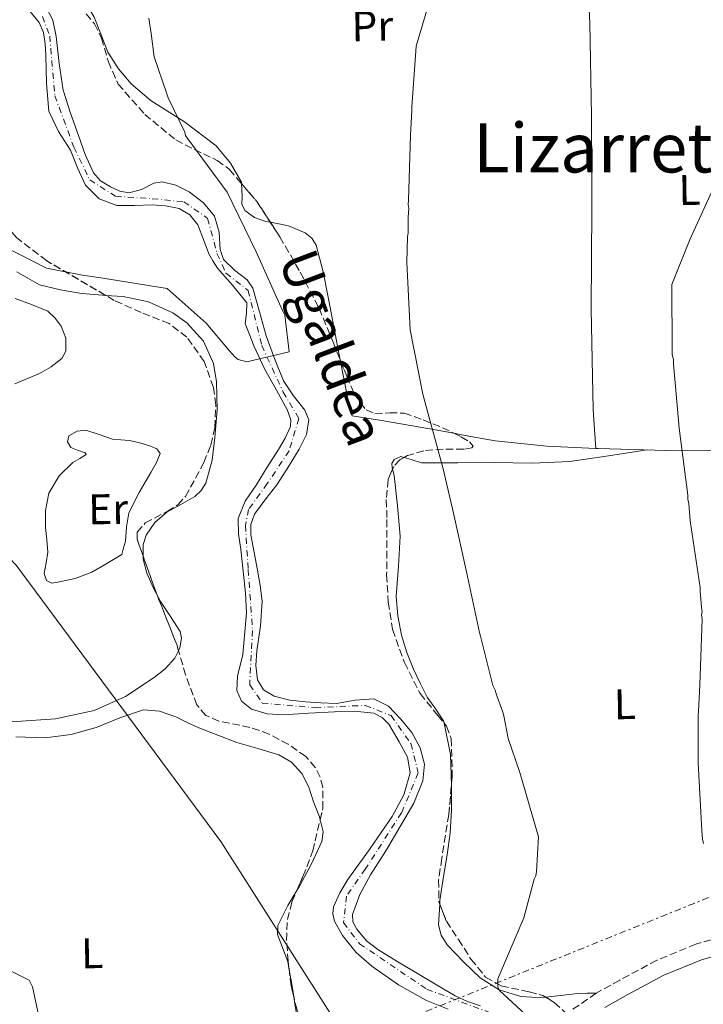
# Model space of a CAD drawing. Units: metres. Extents: x 576543 to 579971, y 4747365 to 4749717.
# Drawn here: x 579323 to 579482, y 4748431 to 4748661 of the extents above; entities that cross this region are included whole.
import ezdxf
from ezdxf.enums import TextEntityAlignment as Align

# ---------------------------------------------------------------- set-up
doc = ezdxf.new("R2010")
doc.units = ezdxf.units.M
doc.header["$MEASUREMENT"] = 0
for name, pattern in [('DGN Style 3', [2.435890702152634, 1.739921930109024, -0.6959687720436097]), ('DGN Style 4', [2.7856150101045474, 1.391937544087219, -0.6959687720436097, 0.001739921930109024, -0.6959687720436097]), ('DGN Style 7', [3.4798438602180486, 1.565929737098122, -0.6959687720436097, 0.5219765790327072, -0.6959687720436097])]:
    doc.linetypes.add(name, pattern=pattern)
for name, color, linetype, lineweight in [('Camino', 7, 'DGN Style 3', 0), ('Cauce permanente', 151, 'Continuous', 13), ('Cauce permanente (área)', 142, 'Continuous', 13), ('Curva de nivel intermedia', 30, 'Continuous', 0), ('Eje cauce permanente (área)', 70, 'DGN Style 4', 0), ('Etiqueta de uso rústico', 92, 'Continuous', 0), ('Línea de cambio de uso (parcela vista)', 92, 'Continuous', 0), ('Línea eléctrica', 6, 'DGN Style 7', 0), ('Margen derecho', 7, 'Continuous', 0), ('Texto de Cauce (área) pequeño', 142, 'Continuous', 0), ('Texto de Área (paraje) menor', 7, 'Continuous', 0), ('Zona arbolada', 92, 'DGN Style 3', 0)]:
    doc.layers.add(name, color=color, linetype=linetype, lineweight=lineweight)
doc.styles.add('Style-Arial', font='arial.ttf')

msp = doc.modelspace()

# ---------------------------------------------------------------- linework, layer by layer
at = {"layer": 'Camino', "color": 7, "linetype": 'DGN Style 3', "lineweight": 0}
msp.add_polyline3d([(579488.7999999995, 4748447.570000002, 565.2100000000065), (579480.5499999993, 4748445.250000002, 564.3699999999955), (579471.4099999998, 4748441.460000001, 563.779999999999), (579462.7699999985, 4748436.830000003, 563.2599999999948), (579457.260000001, 4748433.760000001, 562.9600000000064), (579451.7499999991, 4748429.990000002, 562.6600000000036)], dxfattribs=at)
at = {"layer": 'Cauce permanente', "color": 151, "linetype": 'Continuous', "lineweight": 13}
for points in [[(579328.54, 4748664.359999999, 552.9400000000023), (579330.3200000003, 4748660.99, 553.1699999999983), (579331.0800000001, 4748657.140000001, 553.4199999999983), (579331.7800000003, 4748650.82, 553.6199999999953), (579332.7400000002, 4748644.58, 553.6600000000036), (579334.4400000004, 4748639.27, 553.3999999999943), (579336.3099999996, 4748634, 553.179999999993), (579337.9199999999, 4748629.630000001, 553.2700000000041), (579339.8399999999, 4748625.34, 553.4199999999983), (579341.5, 4748623.439999999, 553.5200000000041), (579343.7699999996, 4748622.02, 553.6600000000036), (579345.9500000002, 4748621.07, 554.0200000000041), (579348.1500000004, 4748620.640000001, 554.3899999999994), (579351.0300000003, 4748621.42, 554.570000000007), (579353.9199999999, 4748622.880000001, 554.6399999999994), (579355.8499999996, 4748623.189999999, 554.6300000000047), (579359.0300000003, 4748622.439999999, 554.4900000000052), (579362.1799999997, 4748620.869999999, 554.3899999999994), (579365.5099999999, 4748618.289999999, 554.4799999999959), (579368.0800000001, 4748615.16, 554.6300000000047), (579369.1699999999, 4748611.430000001, 554.8099999999977), (579369.4400000004, 4748607.42, 554.9900000000052), (579370.1900000004, 4748605.039999999, 555.1199999999953), (579372.7599999999, 4748602.550000001, 555.3000000000029), (579375.7599999999, 4748600.310000001, 555.4799999999959), (579377.0700000003, 4748598.369999999, 555.6000000000058), (579378.6200000001, 4748592.84, 555.3899999999994), (579380.1600000003, 4748587.289999999, 555.1199999999953), (579382.1200000001, 4748581.960000001, 555.3600000000006), (579384.2100000001, 4748576.710000001, 555.6000000000058), (579386.5599999996, 4748573.230000001, 555.7100000000064), (579389.2300000004, 4748569.930000001, 555.8000000000029), (579390.1699999999, 4748567.619999999, 555.8399999999965), (579389.5899999999, 4748564.199999999, 555.8600000000006), (579387.8600000005, 4748560.800000001, 555.8399999999965), (579385.3200000003, 4748556.58, 555.7100000000064), (579382.6799999997, 4748552.49, 555.6000000000058), (579380.0499999998, 4748549.210000001, 555.7100000000064), (579377.4699999997, 4748545.619999999, 555.8399999999965), (579376.5999999996, 4748543.199999999, 555.8300000000017), (579376.5800000001, 4748540.77, 555.8399999999965), (579377.3600000005, 4748536.67, 555.9600000000064), (579378.1699999999, 4748532.57, 556.0800000000017), (579378.79, 4748528.949999999, 556.1999999999971), (579379.2599999999, 4748525.33, 556.3300000000017), (579378.8600000005, 4748519.51, 556.2100000000064), (579378, 4748513.689999999, 556.0800000000017), (579377.7800000003, 4748510.289999999, 556.7100000000064), (579378.1100000005, 4748506.91, 557.2899999999936), (579379.5700000003, 4748504.57, 557.2899999999936), (579382.0499999998, 4748503.109999999, 557.2899999999936), (579385.6699999999, 4748502.210000001, 557.2899999999936), (579389.3300000001, 4748501.779999999, 557.2899999999936), (579392.9600000001, 4748501.539999999, 557.2899999999936), (579396.5899999999, 4748501.41, 557.2899999999936), (579400.9500000002, 4748502.15, 557.2899999999936), (579405.29, 4748502.529999999, 557.2899999999936), (579408.7300000004, 4748500.76, 557.2899999999936), (579411.6600000003, 4748497.789999999, 557.2899999999936), (579414.2300000004, 4748494.609999999, 557.4900000000052), (579416.1299999999, 4748491.09, 557.779999999999), (579417.1200000001, 4748487.210000001, 557.929999999993), (579416.7400000002, 4748483.359999999, 558.0200000000041), (579414.6900000004, 4748478.15, 557.9100000000036), (579408.3099999996, 4748467.27, 557.8999999999943), (579404.5199999996, 4748461.369999999, 558.0200000000041), (579402.0700000003, 4748456.789999999, 557.9400000000023), (579400.3200000003, 4748452.109999999, 557.779999999999), (579400.4299999997, 4748450.41, 557.6499999999943), (579401.3399999999, 4748448.74, 557.529999999999), (579403.6299999999, 4748446.029999999, 557.5800000000017), (579406.2599999999, 4748443.980000001, 557.779999999999), (579410.8899999997, 4748441.130000001, 558.3500000000058), (579415.5499999998, 4748438.33, 558.7400000000052), (579419.9299999997, 4748435.720000001, 558.7400000000052), (579424.3499999996, 4748433.15, 558.7400000000052), (579427.2100000001, 4748431.82, 558.7400000000052), (579430.2000000002, 4748430.83, 558.7400000000052)], [(579422.6500000004, 4748430.02, 558.9900000000052), (579417.5899999999, 4748432.07, 558.9900000000052), (579411.04, 4748435.720000001, 558.9900000000052), (579404.8700000001, 4748440.08, 558.9900000000052), (579401.1799999997, 4748443.310000001, 558.6300000000047), (579397.9800000004, 4748447.230000001, 558.0200000000041), (579396.1500000004, 4748450.59, 557.6399999999994), (579395.7599999999, 4748452.310000001, 557.4600000000064), (579395.9299999997, 4748453.970000001, 557.2899999999936), (579397.3399999999, 4748457.180000001, 557.3399999999965), (579399.2100000001, 4748460.32, 557.529999999999), (579404.4199999999, 4748467.57, 557.529999999999), (579409.6200000001, 4748475.01, 557.529999999999), (579412.3200000003, 4748480.09, 557.529999999999), (579413.7999999998, 4748485.24, 557.529999999999), (579413.1699999999, 4748488.850000001, 557.529999999999), (579411.2599999999, 4748492.460000001, 557.529999999999), (579408.7999999998, 4748496.560000001, 557.0500000000029), (579407.2999999998, 4748498.16, 556.7200000000012), (579405.3399999999, 4748499.140000001, 556.570000000007), (579400.7400000002, 4748499.640000001, 556.570000000007), (579396.1399999997, 4748499.470000001, 556.570000000007), (579390.0999999996, 4748499.119999999, 556.570000000007), (579384.0499999998, 4748498.789999999, 556.570000000007), (579380.3899999997, 4748498.970000001, 556.570000000007), (579376.7699999996, 4748500.119999999, 556.570000000007), (579374.4400000004, 4748501.930000001, 556.570000000007), (579373.3099999996, 4748504.41, 556.570000000007), (579373.4600000001, 4748507.800000001, 556.5399999999936), (579374.6900000004, 4748512.880000001, 556.4499999999971), (579375.54, 4748522.600000001, 556.2100000000064), (579375.3499999996, 4748527.199999999, 556.0800000000017), (579374.7999999998, 4748532.27, 556.0800000000017), (579374.2199999997, 4748537.34, 556.0800000000017), (579373.7100000001, 4748540.99, 555.5800000000017), (579373.6100000005, 4748544.59, 555.1199999999953), (579375.2699999996, 4748548.630000001, 555.2299999999959), (579377.8399999999, 4748552.41, 555.3600000000006), (579380.4299999997, 4748556.560000001, 555.3800000000047), (579383.0199999996, 4748560.720000001, 555.3600000000006), (579384.6399999997, 4748563.369999999, 555.2299999999959), (579385.8399999999, 4748566.09, 555.1199999999953), (579385.9000000004, 4748567.630000001, 555.1499999999943), (579385.04, 4748570.02, 555.2599999999948), (579383.7999999998, 4748572.350000001, 555.3600000000006), (579381.7999999998, 4748575.960000001, 555.3999999999943), (579379.8099999996, 4748579.539999999, 555.3600000000006), (579377.3700000001, 4748584.779999999, 554.9900000000052), (579375.2699999996, 4748590.119999999, 554.6300000000047), (579375.5599999996, 4748592.560000001, 554.6100000000006), (579375.6799999997, 4748594.960000001, 554.6300000000047), (579372.29, 4748599.09, 554.7599999999948), (579368.7699999996, 4748603.08, 554.8699999999953), (579367.7400000002, 4748604.730000001, 554.8899999999994), (579366.7699999996, 4748606.430000001, 554.8699999999953), (579365.5499999998, 4748609.779999999, 554.7700000000041), (579364.2400000002, 4748613.16, 554.6300000000047), (579362.3600000005, 4748615.49, 554.6300000000047), (579359.8200000003, 4748616.960000001, 554.6300000000047), (579356.6900000004, 4748617.600000001, 554.1399999999994), (579353.5199999996, 4748617.83, 553.6600000000036), (579349.4100000003, 4748617.67, 553.6600000000036), (579345.29, 4748617.689999999, 553.6600000000036), (579341.1399999997, 4748619.230000001, 553.5399999999936), (579337.9500000002, 4748622.41, 553.4199999999983), (579336.0700000003, 4748626.5, 553.4199999999983), (579334.4299999997, 4748630.58, 553.4199999999983), (579331.6500000004, 4748635, 552.9100000000036), (579329.4400000004, 4748639.689999999, 552.4499999999971), (579328.8499999996, 4748646.199999999, 552.4499999999971), (579328.7400000002, 4748652.75, 552.4499999999971), (579328.5599999996, 4748655.41, 552.4499999999971), (579328.1600000003, 4748658.060000001, 552.4499999999971), (579327.1699999999, 4748660.430000001, 552.4499999999971), (579324.6799999997, 4748663.449999999, 552.4499999999971)]]:
    msp.add_polyline3d(points, dxfattribs=at)
at = {"layer": 'Cauce permanente (área)', "color": 142, "linetype": 'Continuous', "lineweight": 13}
for points in [[(579430.2000000002, 4748430.83, 558.7400000000052), (579427.2100000001, 4748431.82, 558.7400000000052), (579424.3499999996, 4748433.15, 558.7400000000052), (579419.9299999997, 4748435.720000001, 558.7400000000052), (579415.5499999998, 4748438.33, 558.7400000000052), (579410.8899999997, 4748441.130000001, 558.3500000000058), (579406.2599999999, 4748443.980000001, 557.779999999999), (579403.6299999999, 4748446.029999999, 557.5800000000017), (579401.3399999999, 4748448.74, 557.529999999999), (579400.4299999997, 4748450.41, 557.6499999999943), (579400.3200000003, 4748452.109999999, 557.779999999999), (579402.0700000003, 4748456.789999999, 557.9400000000023), (579404.5199999996, 4748461.369999999, 558.0200000000041), (579408.3099999996, 4748467.27, 557.8999999999943), (579414.6900000004, 4748478.15, 557.9100000000036), (579416.7400000002, 4748483.359999999, 558.0200000000041), (579417.1200000001, 4748487.210000001, 557.929999999993), (579416.1299999999, 4748491.09, 557.779999999999), (579414.2300000004, 4748494.609999999, 557.4900000000052), (579411.6600000003, 4748497.789999999, 557.2899999999936), (579408.7300000004, 4748500.76, 557.2899999999936), (579405.29, 4748502.529999999, 557.2899999999936), (579400.9500000002, 4748502.15, 557.2899999999936), (579396.5899999999, 4748501.41, 557.2899999999936), (579392.9600000001, 4748501.539999999, 557.2899999999936), (579389.3300000001, 4748501.779999999, 557.2899999999936), (579385.6699999999, 4748502.210000001, 557.2899999999936), (579382.0499999998, 4748503.109999999, 557.2899999999936), (579379.5700000003, 4748504.57, 557.2899999999936), (579378.1100000005, 4748506.91, 557.2899999999936), (579377.7800000003, 4748510.289999999, 556.7100000000064), (579378, 4748513.689999999, 556.0800000000017), (579378.8600000005, 4748519.51, 556.2100000000064), (579379.2599999999, 4748525.33, 556.3300000000017), (579378.79, 4748528.949999999, 556.1999999999971), (579378.1699999999, 4748532.57, 556.0800000000017), (579377.3600000005, 4748536.67, 555.9600000000064), (579376.5800000001, 4748540.77, 555.8399999999965), (579376.5999999996, 4748543.199999999, 555.8300000000017), (579377.4699999997, 4748545.619999999, 555.8399999999965), (579380.0499999998, 4748549.210000001, 555.7100000000064), (579382.6799999997, 4748552.49, 555.6000000000058), (579385.3200000003, 4748556.58, 555.7100000000064), (579387.8600000005, 4748560.800000001, 555.8399999999965), (579389.5899999999, 4748564.199999999, 555.8600000000006), (579390.1699999999, 4748567.619999999, 555.8399999999965), (579389.2300000004, 4748569.930000001, 555.8000000000029), (579386.5599999996, 4748573.230000001, 555.7100000000064), (579384.2100000001, 4748576.710000001, 555.6000000000058), (579382.1200000001, 4748581.960000001, 555.3600000000006), (579380.1600000003, 4748587.289999999, 555.1199999999953), (579378.6200000001, 4748592.84, 555.3899999999994), (579377.0700000003, 4748598.369999999, 555.6000000000058), (579375.7599999999, 4748600.310000001, 555.4799999999959), (579372.7599999999, 4748602.550000001, 555.3000000000029), (579370.1900000004, 4748605.039999999, 555.1199999999953), (579369.4400000004, 4748607.42, 554.9900000000052), (579369.1699999999, 4748611.430000001, 554.8099999999977), (579368.0800000001, 4748615.16, 554.6300000000047), (579365.5099999999, 4748618.289999999, 554.4799999999959), (579362.1799999997, 4748620.869999999, 554.3899999999994), (579359.0300000003, 4748622.439999999, 554.4900000000052), (579355.8499999996, 4748623.189999999, 554.6300000000047), (579353.9199999999, 4748622.880000001, 554.6399999999994), (579351.0300000003, 4748621.42, 554.570000000007), (579348.1500000004, 4748620.640000001, 554.3899999999994), (579345.9500000002, 4748621.07, 554.0200000000041), (579343.7699999996, 4748622.02, 553.6600000000036), (579341.5, 4748623.439999999, 553.5200000000041), (579339.8399999999, 4748625.34, 553.4199999999983), (579337.9199999999, 4748629.630000001, 553.2700000000041), (579336.3099999996, 4748634, 553.179999999993), (579334.4400000004, 4748639.27, 553.3999999999943), (579332.7400000002, 4748644.58, 553.6600000000036), (579331.7800000003, 4748650.82, 553.6199999999953), (579331.0800000001, 4748657.140000001, 553.4199999999983), (579330.3200000003, 4748660.99, 553.1699999999983), (579328.54, 4748664.359999999, 552.9400000000023)], [(579422.6500000004, 4748430.02, 558.9900000000052), (579417.5899999999, 4748432.07, 558.9900000000052), (579411.04, 4748435.720000001, 558.9900000000052), (579404.8700000001, 4748440.08, 558.9900000000052), (579401.1799999997, 4748443.310000001, 558.6300000000047), (579397.9800000004, 4748447.230000001, 558.0200000000041), (579396.1500000004, 4748450.59, 557.6399999999994), (579395.7599999999, 4748452.310000001, 557.4600000000064), (579395.9299999997, 4748453.970000001, 557.2899999999936), (579397.3399999999, 4748457.180000001, 557.3399999999965), (579399.2100000001, 4748460.32, 557.529999999999), (579404.4199999999, 4748467.57, 557.529999999999), (579409.6200000001, 4748475.01, 557.529999999999), (579412.3200000003, 4748480.09, 557.529999999999), (579413.7999999998, 4748485.24, 557.529999999999), (579413.1699999999, 4748488.850000001, 557.529999999999), (579411.2599999999, 4748492.460000001, 557.529999999999), (579408.7999999998, 4748496.560000001, 557.0500000000029), (579407.2999999998, 4748498.16, 556.7200000000012), (579405.3399999999, 4748499.140000001, 556.570000000007), (579400.7400000002, 4748499.640000001, 556.570000000007), (579396.1399999997, 4748499.470000001, 556.570000000007), (579390.0999999996, 4748499.119999999, 556.570000000007), (579384.0499999998, 4748498.789999999, 556.570000000007), (579380.3899999997, 4748498.970000001, 556.570000000007), (579376.7699999996, 4748500.119999999, 556.570000000007), (579374.4400000004, 4748501.930000001, 556.570000000007), (579373.3099999996, 4748504.41, 556.570000000007), (579373.4600000001, 4748507.800000001, 556.5399999999936), (579374.6900000004, 4748512.880000001, 556.4499999999971), (579375.54, 4748522.600000001, 556.2100000000064), (579375.3499999996, 4748527.199999999, 556.0800000000017), (579374.7999999998, 4748532.27, 556.0800000000017), (579374.2199999997, 4748537.34, 556.0800000000017), (579373.7100000001, 4748540.99, 555.5800000000017), (579373.6100000005, 4748544.59, 555.1199999999953), (579375.2699999996, 4748548.630000001, 555.2299999999959), (579377.8399999999, 4748552.41, 555.3600000000006), (579380.4299999997, 4748556.560000001, 555.3800000000047), (579383.0199999996, 4748560.720000001, 555.3600000000006), (579384.6399999997, 4748563.369999999, 555.2299999999959), (579385.8399999999, 4748566.09, 555.1199999999953), (579385.9000000004, 4748567.630000001, 555.1499999999943), (579385.04, 4748570.02, 555.2599999999948), (579383.7999999998, 4748572.350000001, 555.3600000000006), (579381.7999999998, 4748575.960000001, 555.3999999999943), (579379.8099999996, 4748579.539999999, 555.3600000000006), (579377.3700000001, 4748584.779999999, 554.9900000000052), (579375.2699999996, 4748590.119999999, 554.6300000000047), (579375.5599999996, 4748592.560000001, 554.6100000000006), (579375.6799999997, 4748594.960000001, 554.6300000000047), (579372.29, 4748599.09, 554.7599999999948), (579368.7699999996, 4748603.08, 554.8699999999953), (579367.7400000002, 4748604.730000001, 554.8899999999994), (579366.7699999996, 4748606.430000001, 554.8699999999953), (579365.5499999998, 4748609.779999999, 554.7700000000041), (579364.2400000002, 4748613.16, 554.6300000000047), (579362.3600000005, 4748615.49, 554.6300000000047), (579359.8200000003, 4748616.960000001, 554.6300000000047), (579356.6900000004, 4748617.600000001, 554.1399999999994), (579353.5199999996, 4748617.83, 553.6600000000036), (579349.4100000003, 4748617.67, 553.6600000000036), (579345.29, 4748617.689999999, 553.6600000000036), (579341.1399999997, 4748619.230000001, 553.5399999999936), (579337.9500000002, 4748622.41, 553.4199999999983), (579336.0700000003, 4748626.5, 553.4199999999983), (579334.4299999997, 4748630.58, 553.4199999999983), (579331.6500000004, 4748635, 552.9100000000036), (579329.4400000004, 4748639.689999999, 552.4499999999971), (579328.8499999996, 4748646.199999999, 552.4499999999971), (579328.7400000002, 4748652.75, 552.4499999999971), (579328.5599999996, 4748655.41, 552.4499999999971), (579328.1600000003, 4748658.060000001, 552.4499999999971), (579327.1699999999, 4748660.430000001, 552.4499999999971), (579324.6799999997, 4748663.449999999, 552.4499999999971)]]:
    msp.add_polyline3d(points, dxfattribs=at)
at = {"layer": 'Curva de nivel intermedia', "color": 30, "linetype": 'Continuous', "lineweight": 0, "flags": 128}
for points, elevation in [([(579443.8000000007, 4748470.310000001), (579439.4199999998, 4748485.279999999), (579436.7199999997, 4748493.220000001), (579435.7100000016, 4748498.529999999), (579435.4200000011, 4748499.350000001), (579433.9800000016, 4748503.449999999), (579433.6900000012, 4748504.550000001), (579433.120000001, 4748505.640000001), (579430.26, 4748517.159999999), (579429.9800000007, 4748517.98), (579426.99, 4748532.150000001), (579423.9099999999, 4748545.859999999), (579421.5400000006, 4748556.189999998), (579417.5399999997, 4748570.720000002), (579416.7500000006, 4748573.640000001), (579413.8400000005, 4748588.640000001), (579413.0300000013, 4748604.41), (579413.2100000001, 4748610.38), (579413.370000001, 4748611.300000001), (579413.3600000021, 4748612.220000001), (579413.3100000006, 4748614.970000001), (579413.4600000004, 4748616.989999999), (579413.3600000021, 4748617.91), (579413.4300000013, 4748618.919999998), (579413.9100000019, 4748634.07), (579414.1800000002, 4748639.849999999), (579414.1700000013, 4748640.680000001), (579415.2199999995, 4748654.920000001), (579419.3900000004, 4748669.119999998)], 560), ([(579352.7800000019, 4748661.389999999), (579353.3000000005, 4748657.819999999), (579354.0300000014, 4748652.42), (579356.9200000016, 4748644.029999998), (579357.3100000004, 4748642.84), (579361.2000000019, 4748634.830000001), (579361.3099999991, 4748634.010000001), (579361.8700000002, 4748633.279999999), (579371.0700000002, 4748620.77), (579377.8200000004, 4748606.84), (579384.0099999997, 4748593.180000001), (579384.4900000002, 4748592.09), (579385.5499999997, 4748583.48), (579375.6800000013, 4748581.210000001), (579373.6500000019, 4748581.720000001), (579372.9099999998, 4748582.259999999), (579371.5000000016, 4748583.8), (579366.1700000007, 4748590.220000001), (579357.04, 4748598.33), (579341.5800000015, 4748600.829999999), (579337.2600000009, 4748601.399999999), (579328.8800000012, 4748603.09), (579315.0900000001, 4748610.020000001)], 555.0000000000001), ([(579213.880000001, 4748657.24), (579247.2400000012, 4748619.41), (579295.0499999995, 4748561.55), (579321.7400000021, 4748533.74), (579369.5500000003, 4748469.199999999), (579402.9100000004, 4748416.909999999)], 560), ([(579481.9700000009, 4748522.92), (579481.8600000015, 4748523.840000001), (579481.5199999994, 4748527.600000001), (579481.5100000005, 4748528.51), (579479.2300000007, 4748544.08), (579478.8900000008, 4748548.109999998), (579478.6900000019, 4748549.109999999), (579478.6699999997, 4748550.029999998), (579476.6700000013, 4748565.689999999), (579475.3200000012, 4748580.719999999), (579475.3000000012, 4748581.73), (579475.0000000016, 4748582.82), (579474.9900000005, 4748583.739999999), (579474.91, 4748599.249999999), (579479.2300000007, 4748609.869999998), (579485.6100000021, 4748623.829999999)], 565.0000000000001), ([(579482.3200000019, 4748468.699999998), (579482.1200000007, 4748469.699999998), (579481.9000000017, 4748471.720000001), (579481.0900000003, 4748487.579999999), (579481.0900000003, 4748498.5), (579481.1600000019, 4748499.600000001), (579481.4300000002, 4748505.659999999), (579482, 4748521.179999999), (579481.8900000005, 4748522.01), (579481.9700000009, 4748522.92)], 565.0000000000001), ([(579445.760000001, 4748424.179999998), (579434.67, 4748434.369999998), (579434.29, 4748435.279999998), (579434.260000001, 4748437.109999998), (579440.3499999996, 4748451.34), (579442.7700000004, 4748460.380000002), (579443.1200000013, 4748461.210000001), (579443.2900000013, 4748462.220000001), (579443.8000000007, 4748470.310000001)], 560), ([(579315.4900000002, 4748441.420000001), (579324.8300000011, 4748436.81), (579325.5900000011, 4748435.260000001), (579327.9800000004, 4748424.009999999)], 565.0000000000001)]:
    msp.add_lwpolyline(points, dxfattribs=dict(at, elevation=elevation))
at = {"layer": 'Eje cauce permanente (área)', "color": 70, "linetype": 'DGN Style 4', "lineweight": 0}
msp.add_polyline3d([(579327.9100000003, 4748661.82, 554.1900000000023), (579329.6100000005, 4748657.26, 554.6499999999943), (579330.7999999998, 4748643.32, 554.9199999999983), (579335.25, 4748631.300000001, 554.8099999999977), (579338.9900000002, 4748623.65, 554.8899999999994), (579344.9900000002, 4748619.83, 554.9199999999983), (579353.5499999998, 4748619.279999999, 554.9499999999971), (579360.9500000002, 4748618.57, 554.9700000000012), (579366.5, 4748614.66, 554.9799999999959), (579368.6799999997, 4748606.5, 554.9700000000012), (579370.7800000003, 4748601.850000001, 554.9700000000012), (579375.9600000001, 4748597.84, 554.9799999999959), (579379.1399999997, 4748584.980000001, 554.9900000000052), (579384.1500000004, 4748574.140000001, 556.1000000000058), (579387.79, 4748567.949999999, 556.8800000000047), (579385.5099999999, 4748560.390000001, 556.8399999999965), (579380.4199999999, 4748552.74, 556.4900000000052), (579376.0599999996, 4748546.710000001, 556.5899999999965), (579375.3300000001, 4748542.970000001, 556.8000000000029), (579375.9699999997, 4748532.680000001, 557.5099999999948), (579376.9699999997, 4748518.480000001, 558.3699999999953), (579376.3300000001, 4748505.789999999, 558.570000000007), (579379.2400000002, 4748501.51, 558.6699999999983), (579391.6200000001, 4748500.42, 558.8000000000029), (579403.3200000003, 4748500.970000001, 558.8999999999943), (579409.3300000001, 4748498.600000001, 558.9400000000023), (579413.9699999997, 4748492.039999999, 559.0099999999948), (579415.7000000002, 4748485.210000001, 559.0200000000041), (579411.79, 4748475.869999999, 559.0500000000029), (579403.3200000003, 4748462.76, 559.1399999999994), (579398.9600000001, 4748456.439999999, 559.3800000000047), (579398.2300000004, 4748450.25, 559.4900000000052), (579401.9600000001, 4748445.33, 559.4499999999971), (579417.7100000001, 4748434.680000001, 559.6699999999983), (579434.6799999997, 4748428.430000001, 560.4199999999983)], dxfattribs=at)
at = {"layer": 'Línea de cambio de uso (parcela vista)', "color": 92, "linetype": 'Continuous', "lineweight": 0, "flags": 128}
for points, elevation in [([(579457.1397000002, 4748560.9849), (579457.1399999997, 4748560.980000001)], 562.9400000000023), ([(579386.5987999998, 4748433.054), (579385.9800000004, 4748436.75), (579385.4996999997, 4748439.6121)], 560.5500000000028)]:
    msp.add_lwpolyline(points, dxfattribs=dict(at, elevation=elevation))
at = {"layer": 'Línea de cambio de uso (parcela vista)', "color": 92, "linetype": 'Continuous', "lineweight": 0, "extrusion": (0.01551721647994918, -0.01246207460723826, 0.9998019367300697), "elevation": -49626.12612487931, "flags": 128}
msp.add_lwpolyline([(579344.9829062258, 4748232.442822387), (579344.7625552318, 4748239.808494367), (579343.275672748, 4748247.065457905)], dxfattribs=at)
at = {"layer": 'Línea de cambio de uso (parcela vista)', "color": 92, "linetype": 'Continuous', "lineweight": 0}
for points in [[(579454.3700000001, 4748689.130000001, 561.029999999999), (579455.0499999998, 4748674.689999999, 561.4100000000036), (579455.7400000002, 4748660.24, 561.8000000000029), (579456.1900000004, 4748638.630000001, 562.25), (579456.2300000004, 4748617, 562.570000000007), (579456.0899999999, 4748593.49, 562.9199999999983), (579456.5700000003, 4748570, 563.0099999999948), (579456.8600000005, 4748565.49, 562.9799999999959), (579457.1397000002, 4748560.9849, 562.9400000000023)], [(579327.4019999999, 4748676.337900001, 553.3755999999995), (579328.4299999997, 4748675.630000001, 553.3600000000006), (579332.2999999998, 4748672.74, 553.3099999999977), (579336.6299999999, 4748667.52, 553.6699999999983), (579339.9900000002, 4748661.619999999, 554.1900000000023), (579341.5899999999, 4748657.560000001, 554.6499999999943), (579343.2100000001, 4748653.51, 555.070000000007), (579345.6699999999, 4748649.619999999, 554.8800000000047), (579348.6299999999, 4748646.09, 554.6300000000047), (579353.2999999998, 4748642.130000001, 554.8600000000006), (579361.0899999999, 4748637.220000001, 555.25), (579368.5099999999, 4748631.640000001, 555.7299999999959), (579371.7999999998, 4748627.59, 556.0800000000017), (579374.3899999997, 4748623.130000001, 556.3999999999943), (579374.4033000004, 4748622.809699999, 556.4085999999952)], [(579457.1397000002, 4748560.9849, 562.9477000000043), (579457.7400000002, 4748560.960000001, 563.0200000000041), (579473.5199999996, 4748560.480000001, 565.1900000000023), (579489.2999999998, 4748560.380000001, 567.429999999993), (579493.5999999996, 4748560.449999999, 567.6199999999953), (579497.9100000003, 4748560.52, 567.320000000007), (579499.2300000004, 4748560.550000001, 566.9900000000052), (579500.3499999996, 4748561.140000001, 566.9799999999959), (579500.9699999997, 4748562.34, 566.9900000000052), (579500.5999999996, 4748565.630000001, 567.0599999999977), (579499.9800000004, 4748568.939999999, 567.1000000000058), (579500.1600000003, 4748586.16, 566.4799999999959), (579500.0700000003, 4748603.369999999, 565.6600000000036), (579498.9000000004, 4748626.430000001, 565.4799999999959), (579497.9699999997, 4748649.460000001, 564.779999999999), (579497.8799999999, 4748654.75, 564.3800000000047), (579497.79, 4748660.039999999, 563.9900000000052)], [(579374.4033000004, 4748622.809699999, 556.4085999999952), (579374.5300000003, 4748619.76, 556.4900000000052), (579374.4800000004, 4748618.02, 556.5), (579375.1600000003, 4748616.52, 556.5099999999948), (579377.4699999997, 4748614.9, 556.429999999993), (579380.0599999996, 4748613.960000001, 556.3999999999943), (579381.1529999999, 4748613.7587, 556.4903999999951)], [(579381.1529999999, 4748613.7587, 556.4903999999951), (579382.7199999997, 4748613.470000001, 556.6199999999953), (579385.3700000001, 4748612.939999999, 556.9499999999971), (579389.25, 4748611.300000001, 557.5500000000029), (579390.8399999999, 4748610.08, 557.8500000000058), (579391.8499999996, 4748608.41, 558.0500000000029), (579393.4699999997, 4748602.17, 558.2400000000052), (579394.7000000002, 4748595.880000001, 558.1600000000036), (579397.2300000004, 4748582.789999999, 557.8600000000006), (579397.4474, 4748581.670700001, 557.8386000000028)], [(579321.8899999997, 4748602.199999999, 555.4600000000064), (579324.5099999999, 4748600.689999999, 555.5899999999965), (579327.2599999999, 4748599.189999999, 555.679999999993), (579332.1100000005, 4748598.02, 555.7200000000012), (579337.0300000003, 4748597.130000001, 555.679999999993), (579341.9100000003, 4748596.76, 555.5599999999977), (579342.6600000003, 4748596.7062, 555.5445999999939)], [(579321.4400000004, 4748576.060000001, 560.5500000000029), (579327.2400000002, 4748578.449999999, 559), (579329.9299999997, 4748579.980000001, 558.2100000000064), (579332.4100000003, 4748582, 557.4499999999971), (579333.3700000001, 4748583.66, 557.0200000000041), (579333.4000000004, 4748586.689999999, 556.4499999999971), (579332.29, 4748589.529999999, 556.1199999999953), (579330.8899999997, 4748591.4, 556.1100000000006), (579329.1299999999, 4748593.02, 556.1199999999953), (579325.3799999999, 4748594.57, 556.029999999999), (579321.5499999998, 4748595.99, 555.8999999999943)], [(579342.6600000003, 4748596.7062, 555.5445999999939), (579346.79, 4748596.41, 555.4600000000064), (579352.6799999997, 4748595.16, 555.570000000007), (579358.3700000001, 4748592.619999999, 555.679999999993), (579361.6399999997, 4748590.300000001, 555.679999999993), (579365.5300000003, 4748586.01, 555.679999999993), (579367.8600000005, 4748580.82, 555.679999999993), (579368.5999999996, 4748576.51, 555.679999999993), (579368.7000000002, 4748570.01, 555.679999999993), (579368.1500000004, 4748563.550000001, 555.679999999993), (579367.5300000003, 4748558.189999999, 555.75), (579366.1100000005, 4748552.890000001, 555.8999999999943), (579365.0099999999, 4748551.15, 555.9900000000052), (579363.5099999999, 4748549.74, 556.1199999999953), (579360.2400000002, 4748547.9, 556.5800000000017), (579356.9299999997, 4748546.09, 557.0099999999948), (579354.2000000002, 4748543.67, 557.1600000000036), (579352.1399999997, 4748540.699999999, 557.2299999999959), (579351.4600000001, 4748538.539999999, 557.2299999999959), (579351.4209000003, 4748535.859400001, 557.1909000000014)], [(579397.4474, 4748581.670700001, 557.8386000000028), (579399.7699999996, 4748569.710000001, 557.6100000000006), (579400.2300000004, 4748568.609999999, 557.6100000000006), (579403.2199999997, 4748568.08, 557.6499999999943), (579406.2100000001, 4748567.609999999, 557.7200000000012), (579412.0800000001, 4748566.600000001, 557.9400000000023), (579417.9400000004, 4748565.59, 558.3800000000047), (579424.0053000003, 4748564.491400001, 559.037599999996)], [(579330.0899999999, 4748529.529999999, 562.0599999999977), (579328.8499999996, 4748530.119999999, 561.6600000000036), (579328.3099999996, 4748531.75, 561.679999999993), (579328.7599999999, 4748534.27, 561.8099999999977), (579329.1799999997, 4748536.77, 562.1000000000058), (579328.9000000004, 4748539.65, 562.8600000000006), (579328.6399999997, 4748542.52, 563.429999999993), (579328.6299999999, 4748546.51, 563.3999999999943), (579329.3899999997, 4748550.51, 563.2100000000064), (579331.8300000001, 4748554.57, 562.9199999999983), (579335.0300000003, 4748557.680000001, 562.5500000000029), (579336.6699999999, 4748558.640000001, 562.1199999999953), (579338.0999999996, 4748559.51, 561.6600000000036), (579337.8700000001, 4748559.949999999, 561.6499999999943), (579336.0800000001, 4748560.560000001, 561.8500000000058), (579334.5300000003, 4748561.220000001, 561.8800000000047), (579333.7999999998, 4748562.480000001, 561.5399999999936), (579334.04, 4748563.869999999, 561.2200000000012), (579336.0199999996, 4748565, 560.9900000000052), (579338.0099999999, 4748565.26, 560.7700000000041), (579341.1200000001, 4748564.199999999, 560.3800000000047), (579344.2400000002, 4748563.15, 559.8899999999994), (579346.25, 4748562.970000001, 559.0800000000017), (579348.2300000004, 4748562.779999999, 558.1199999999953), (579350.6699999999, 4748562.300000001, 557.320000000007), (579353.1299999999, 4748561.529999999, 556.7899999999936), (579354.6299999999, 4748560.84, 556.6600000000036), (579355.3700000001, 4748559.789999999, 556.570000000007), (579354.5099999999, 4748557.560000001, 556.429999999993), (579353.2300000004, 4748555.33, 556.3500000000058), (579350.54, 4748550.710000001, 556.779999999999), (579348.0700000003, 4748545.939999999, 557.2299999999959), (579347.5700000003, 4748542.640000001, 557.2299999999959), (579347.2999999998, 4748539.289999999, 557.2299999999959), (579346.8799999999, 4748537.730000001, 557.2299999999959), (579346.4600000001, 4748536.17, 557.2299999999959), (579342.9500000002, 4748534.119999999, 558.2299999999959), (579339.4400000004, 4748532.07, 559.2200000000012), (579335.5499999998, 4748530.560000001, 560.8300000000017), (579331.5099999999, 4748529.730000001, 562.320000000007), (579330.0899999999, 4748529.529999999, 562.0599999999977)], [(579424.0053000003, 4748564.491400001, 559.037599999996), (579425.7800000003, 4748564.17, 559.2299999999959), (579433.6500000004, 4748562.77, 560.1499999999943), (579445.7000000002, 4748561.460000001, 561.570000000007), (579457.1397000002, 4748560.9849, 562.9477000000043)], [(579412.3727000002, 4748558.880999999, 557.7694999999949), (579414.0300000003, 4748558.369999999, 557.8800000000047), (579416.4400000004, 4748557.58, 558.1100000000006), (579424.9400000004, 4748557.600000001, 559.320000000007), (579433.4299999997, 4748557.65, 560.5399999999936), (579442.2800000003, 4748557.49, 561.179999999993), (579451.0800000001, 4748557.939999999, 561.9700000000012), (579460.1200000001, 4748559.27, 563.279999999999), (579469.1500000004, 4748560.609999999, 564.5899999999965)], [(579409.6719000004, 4748556.101100001, 557.6542000000045), (579409.5599999996, 4748556.5, 557.6499999999943), (579409.5, 4748557.439999999, 557.6499999999943), (579410.0300000003, 4748558.359999999, 557.6699999999983), (579411.6299999999, 4748559.109999999, 557.7200000000012), (579412.3727000002, 4748558.880999999, 557.7694999999949)], [(579421.7247000001, 4748496.786400001, 559.0935000000027), (579421.6399999997, 4748497.199999999, 559.1000000000058), (579419.8099999996, 4748500.119999999, 559.0500000000029), (579417.79, 4748502.880000001, 558.9900000000052), (579416.1299999999, 4748506.119999999, 559), (579414.5899999999, 4748509.449999999, 558.9900000000052), (579413.0599999996, 4748513.33, 558.8899999999994), (579411.8099999996, 4748517.34, 558.7700000000041), (579410.9199999999, 4748521.84, 558.7899999999936), (579410.5599999996, 4748526.369999999, 558.7700000000041), (579411.04, 4748533.439999999, 558.4600000000064), (579411.4299999997, 4748540.51, 558.1100000000006), (579410.8200000003, 4748547.560000001, 557.8699999999953), (579410.0899999999, 4748554.609999999, 557.6699999999983), (579409.6719000004, 4748556.101100001, 557.6542000000045)], [(579351.4209000003, 4748535.859400001, 557.1909000000014), (579351.4100000003, 4748535.109999999, 557.179999999993), (579352.29, 4748531.84, 557.2299999999959), (579353.8099999996, 4748528.51, 557.4499999999971), (579354.5880000005, 4748527.009299999, 557.5559000000068)], [(579354.5880000005, 4748527.009299999, 557.5559000000068), (579355.5, 4748525.25, 557.679999999993), (579357.8300000001, 4748521.74, 557.8999999999943), (579360.0499999998, 4748518.24, 558.1199999999953), (579360.4100000003, 4748516.76, 558.1699999999983), (579360.0199999996, 4748514.300000001, 558.2100000000064), (579359.7041999997, 4748513.699999999, 558.244200000001)], [(579359.7041999997, 4748513.699999999, 558.244200000001), (579358.8200000003, 4748512.02, 558.3399999999965), (579356.5999999996, 4748509.539999999, 558.929999999993), (579354.0199999996, 4748507.51, 559.6699999999983), (579347.2999999998, 4748503.050000001, 561.1499999999943), (579339.9800000004, 4748499.75, 562.320000000007), (579330.9600000001, 4748497.84, 562.8699999999953), (579321.8700000001, 4748497.24, 562.9900000000052), (579310.1200000001, 4748497.529999999, 562.9700000000012), (579298.3799999999, 4748497.730000001, 562.9900000000052), (579291.9400000004, 4748497.630000001, 563.070000000007), (579285.5499999998, 4748497.07, 563.429999999993), (579281.1399999997, 4748496.34, 563.8699999999953), (579276.7199999997, 4748495.600000001, 564.320000000007)], [(579392.7752, 4748474.257200001, 559.2341000000015), (579392.5999999996, 4748474.949999999, 559.2400000000052), (579391.2599999999, 4748478.460000001, 559.2200000000012), (579390.1200000001, 4748481.84, 559), (579388.5, 4748485.060000001, 558.779999999999), (579386.1200000001, 4748487.680000001, 558.7599999999948), (579383.1100000005, 4748489.4, 558.779999999999), (579378.2000000002, 4748490.880000001, 558.8300000000017), (579373.3200000003, 4748492.33, 559), (579368.8499999996, 4748494, 559.4199999999983), (579364.4100000003, 4748495.730000001, 559.8899999999994), (579361.7300000004, 4748496.99, 560.0899999999965), (579359.0499999998, 4748498.300000001, 560.3300000000017), (579355.29, 4748499.630000001, 560.8699999999953), (579351.4900000002, 4748499.939999999, 561.4400000000023), (579346.0099999999, 4748498.039999999, 562.2299999999959), (579340.4900000002, 4748495.77, 562.9900000000052), (579334.5899999999, 4748494.17, 563.5899999999965), (579328.5700000003, 4748493.359999999, 563.8699999999953), (579321.7000000002, 4748493.66, 563.8800000000047)], [(579420.7196000004, 4748454.518100001, 558.897100000002), (579420.7699999996, 4748455.380000001, 558.9199999999983), (579421.5800000001, 4748461.01, 559.1000000000058), (579422.4100000003, 4748466.09, 559.0500000000029), (579423.1699999999, 4748471.189999999, 558.9900000000052), (579423.4699999997, 4748476.480000001, 558.9400000000023), (579423.4400000004, 4748481.789999999, 558.8800000000047), (579423.4288999997, 4748482.164899999, 558.8847999999998)], [(579387.3646, 4748457.7818, 559.7948000000034), (579388.0499999998, 4748458.92, 559.6699999999983), (579390.7800000003, 4748464.01, 559.3999999999943), (579393.1900000004, 4748469.189999999, 559.2200000000012), (579393.4900000002, 4748471.430000001, 559.2100000000064), (579392.7752, 4748474.257200001, 559.2341000000015)], [(579385.4996999997, 4748439.6121, 560.5500000000029), (579385.2400000002, 4748441.16, 560.5500000000029), (579383.5599999996, 4748445.430000001, 560.5500000000029), (579382.8200000003, 4748447.51, 560.5500000000029), (579382.8899999997, 4748449.539999999, 560.5500000000029), (579385.25, 4748454.27, 560.179999999993), (579387.3646, 4748457.7818, 559.7948000000034)], [(579445.4798999997, 4748432.805400001, 560.883600000001), (579444.7800000003, 4748432.710000001, 560.8699999999953), (579439.6699999999, 4748432.970000001, 560.529999999999), (579434.5999999996, 4748434.529999999, 560.2100000000064), (579430.1399999997, 4748437.33, 559.9799999999959), (579426.3200000003, 4748441.01, 559.7700000000041), (579422.4500000002, 4748445.08, 559.2400000000052), (579421.04, 4748447.279999999, 558.9400000000023), (579420.4400000004, 4748449.74, 558.7700000000041), (579420.7196000004, 4748454.518100001, 558.897100000002)], [(579387.7199999997, 4748426.140000001, 560.5500000000029), (579386.7199999997, 4748432.33, 560.5500000000029), (579386.5987999998, 4748433.054, 560.5500000000029)], [(579457.3399999999, 4748433.800000001, 562.9700000000012), (579455.1299999999, 4748433.76, 562.25), (579452.9299999997, 4748433.730000001, 561.529999999999), (579448.8899999997, 4748433.27, 560.9499999999971), (579445.4798999997, 4748432.805400001, 560.883600000001)]]:
    msp.add_polyline3d(points, dxfattribs=at)
at = {"layer": 'Línea eléctrica', "color": 6, "linetype": 'DGN Style 7', "lineweight": 0}
msp.add_polyline3d([(579095.0300000003, 4748305.769999999, 588.6999999999971), (579152.1100000001, 4748325.239999999, 585.8600000000006), (579294.8299999987, 4748380.100000001, 569.0099999999948), (579500.8200000008, 4748463.080000001, 567.1499999999943)], dxfattribs=at)
at = {"layer": 'Margen derecho', "color": 7, "linetype": 'Continuous', "lineweight": 0}
msp.add_polyline3d([(579459.2999999997, 4748430.460000001, 562.9600000000064), (579464.6299999983, 4748433.440000001, 563.2599999999948), (579473.059999997, 4748437.960000004, 563.779999999999), (579481.819999999, 4748441.580000001, 564.3699999999955), (579489.8399999988, 4748443.840000001, 565.2100000000065)], dxfattribs=at)
at = {"layer": 'Zona arbolada', "color": 92, "linetype": 'DGN Style 3', "lineweight": 0, "extrusion": (-0.05902884131515133, 0.01225773981378034, 0.9981810175051661), "elevation": 24564.00539393913, "flags": 128}
msp.add_lwpolyline([(-4767233.864685094, -397456.2715269368), (-4767230.472160839, -397451.8958714897), (-4767226.375082732, -397447.8071714602)], dxfattribs=at)
at = {"layer": 'Zona arbolada', "color": 92, "linetype": 'DGN Style 3', "lineweight": 0, "extrusion": (0.2340454352590269, 0.0879020277966635, 0.9682437543013883), "elevation": 553540.9015669881, "flags": 128}
msp.add_lwpolyline([(4241641.685643205, -2141548.292510918), (4241642.277829957, -2141548.281711266), (4241651.084220107, -2141548.444106028)], dxfattribs=at)
at = {"layer": 'Zona arbolada', "color": 92, "linetype": 'DGN Style 3', "lineweight": 0, "extrusion": (0.3391231083034631, 0.1297105263513037, 0.9317567798348803), "elevation": 812926.5519457423, "flags": 128}
msp.add_lwpolyline([(4228183.226238053, -2084624.034206333), (4228184.763689351, -2084624.166407491), (4228197.485003754, -2084624.008592359)], dxfattribs=at)
at = {"layer": 'Zona arbolada', "color": 92, "linetype": 'DGN Style 3', "lineweight": 0, "extrusion": (-0.0945676405430805, 0.08462661704855039, 0.9919149646260172), "elevation": 347609.214716374, "flags": 128}
msp.add_lwpolyline([(-3924844.259710043, -2712576.447760144), (-3924845.659206924, -2712578.493396007), (-3924848.413792313, -2712581.682413084)], dxfattribs=at)
at = {"layer": 'Zona arbolada', "color": 92, "linetype": 'DGN Style 3', "lineweight": 0}
for points in [[(579327.4019999999, 4748676.337900001, 553.4906000000046), (579330.0899999999, 4748672.350000001, 553.6900000000023), (579335.0599999996, 4748666.220000001, 553.6499999999943), (579340.0300000003, 4748660.119999999, 553.6900000000023), (579341.7199999997, 4748656.779999999, 553.929999999993), (579343.2999999998, 4748651.26, 554.4400000000023), (579345.5800000001, 4748646.039999999, 555.0200000000041)], [(579335.0599999996, 4748666.220000001, 553.6499999999943), (579340.0300000003, 4748660.119999999, 553.6900000000023), (579341.7199999997, 4748656.779999999, 553.929999999993), (579343.2999999998, 4748651.26, 554.4400000000023), (579345.5800000001, 4748646.039999999, 555.0200000000041), (579351.8099999996, 4748638.970000001, 556.1999999999971), (579359.0800000001, 4748632.980000001, 557.2299999999959), (579365.5, 4748629.74, 557.3099999999977), (579368.75, 4748628.210000001, 557.2200000000012), (579371.5999999996, 4748626.100000001, 557.2299999999959), (579377.9900000002, 4748618.600000001, 557.6999999999971), (579383.3799999999, 4748610.350000001, 558.1199999999953), (579388.1399999997, 4748602.100000001, 557.8300000000017), (579392.5099999999, 4748593.680000001, 557.679999999993), (579395.8099999996, 4748585.789999999, 558.1100000000006), (579398.9699999997, 4748577.84, 558.5599999999977), (579400.7599999999, 4748573.67, 558.7599999999948), (579403.5300000003, 4748569.939999999, 559), (579405.5700000003, 4748569.050000001, 559.179999999993), (579409.0199999996, 4748569.27, 559.529999999999), (579412.4000000004, 4748569.210000001, 559.8899999999994), (579416.8700000001, 4748567.640000001, 560.3500000000058), (579421.3200000003, 4748565.810000001, 560.7700000000041), (579425.7800000003, 4748563.619999999, 560.7400000000052), (579427.6299999999, 4748562.470000001, 560.5500000000029), (579428.4800000004, 4748561.5, 560.3300000000017), (579428.2199999997, 4748561.07, 560.179999999993), (579426.2999999998, 4748560.77, 559.8699999999953), (579421.5300000003, 4748560.810000001, 559.3800000000047), (579416.9800000004, 4748560.42, 559), (579413.1600000003, 4748559.310000001, 558.75), (579411.3799999999, 4748558.34, 558.6499999999943), (579409.9500000002, 4748556.76, 558.5599999999977), (579408.6500000004, 4748553.680000001, 558.429999999993), (579408.2300000004, 4748549.02, 558.2599999999948), (579408.3899999997, 4748544.34, 558.1199999999953), (579408.3099999996, 4748531.49, 557.9700000000012), (579408.6799999997, 4748525.07, 558.0099999999948), (579409.7000000002, 4748518.67, 558.1199999999953), (579412.4500000002, 4748510.980000001, 558.8699999999953), (579416.1500000004, 4748503.720000001, 559.4499999999971), (579420.2599999999, 4748498.630000001, 559.2299999999959), (579422.2699999996, 4748496.100000001, 559.1100000000006), (579423.4100000003, 4748493.220000001, 559), (579423.6299999999, 4748484.369999999, 558.6399999999994), (579422.8200000003, 4748475.49, 558.5599999999977), (579421.1699999999, 4748465.26, 558.9799999999959), (579420.4500000002, 4748460.16, 559.2100000000064), (579420.5, 4748455.08, 559.4499999999971), (579422.2699999996, 4748450.550000001, 559.6699999999983), (579425.0800000001, 4748446.300000001, 559.8899999999994), (579428.0099999999, 4748441.699999999, 558.9700000000012), (579431.4199999999, 4748437.550000001, 558.1199999999953), (579435.0599999996, 4748435.460000001, 558.5), (579441.5999999996, 4748434.109999999, 559.25), (579444.7599999999, 4748433.24, 559.6000000000058), (579447.4600000001, 4748431.609999999, 559.8899999999994), (579454.2100000001, 4748425.529999999, 560.5500000000029)], [(579342.6600000003, 4748596.7062, 555.9328999999998), (579328.9000000004, 4748604.77, 556.1600000000036), (579321.8499999996, 4748610.189999999, 556.3800000000047), (579319.0199999996, 4748613.460000001, 556.4100000000036), (579316.8300000001, 4748617.220000001, 556.3500000000058), (579314.0099999999, 4748623.800000001, 556.1399999999994), (579311.2999999998, 4748630.41, 555.8999999999943), (579307.1100000005, 4748640.5, 555.4700000000012), (579302.9900000002, 4748650.65, 555.0200000000041), (579301.2699999996, 4748656.430000001, 554.9900000000052), (579299.9800000004, 4748665.439999999, 555.3300000000017)], [(579345.5800000001, 4748646.039999999, 555.0200000000041), (579351.8099999996, 4748638.970000001, 556.1999999999971), (579359.0800000001, 4748632.980000001, 557.2299999999959), (579365.5, 4748629.74, 557.3099999999977), (579368.75, 4748628.210000001, 557.2200000000012), (579371.5999999996, 4748626.100000001, 557.2299999999959), (579374.4033000004, 4748622.809699999, 557.4361999999965)], [(579381.1529999999, 4748613.7587, 557.9465000000055), (579383.3799999999, 4748610.350000001, 558.1199999999953), (579388.1399999997, 4748602.100000001, 557.8300000000017), (579392.5099999999, 4748593.680000001, 557.679999999993), (579395.8099999996, 4748585.789999999, 558.1100000000006), (579397.4474, 4748581.670700001, 558.343200000003)], [(579387.3799999999, 4748429.82, 561.5), (579386.0199999996, 4748435.449999999, 560.8899999999994), (579385.2999999998, 4748441.210000001, 560.3300000000017), (579384.9199999999, 4748446.100000001, 560.320000000007), (579385.1399999997, 4748450.949999999, 560.3300000000017), (579386.2000000002, 4748455.09, 559.6499999999943), (579388.7699999996, 4748461.029999999, 557.8300000000017), (579391.0800000001, 4748466.99, 556.7899999999936), (579393.3799999999, 4748476.850000001, 557.2100000000064), (579393.3700000001, 4748481.859999999, 557.5200000000041), (579392.7599999999, 4748484.24, 557.6199999999953), (579391.6399999997, 4748486.49, 557.679999999993), (579389.4199999999, 4748489.050000001, 557.679999999993), (579385.3099999996, 4748491.880000001, 557.6499999999943), (579380.8799999999, 4748494.279999999, 557.679999999993), (579376.3700000001, 4748495.84, 557.8600000000006), (579369.1299999999, 4748497.279999999, 558.3099999999977), (579366.0899999999, 4748498.640000001, 558.4900000000052), (579363.9400000004, 4748501.08, 558.5599999999977), (579361.3499999996, 4748508.09, 558.3500000000058), (579359.2699999996, 4748515.180000001, 558.1199999999953), (579354.3700000001, 4748527.560000001, 558.179999999993), (579350.0099999999, 4748539.83, 558.1199999999953), (579350.0300000003, 4748541.4, 558.070000000007), (579351.9400000004, 4748543.560000001, 557.9700000000012), (579357.04, 4748546.27, 557.820000000007), (579359.54, 4748547.810000001, 557.7400000000052), (579361.3600000005, 4748549.76, 557.679999999993), (579365.6299999999, 4748557.689999999, 557.4499999999971), (579367.2199999997, 4748561.75, 557.3399999999965), (579368.1699999999, 4748565.810000001, 557.2299999999959), (579368.4000000004, 4748571.119999999, 557.1699999999983), (579367.8499999996, 4748575.210000001, 557.1999999999971), (579365.6699999999, 4748581.27, 557.25), (579361.6200000001, 4748586.960000001, 557.2299999999959), (579357.5300000003, 4748590.130000001, 557), (579350.9699999997, 4748592.730000001, 556.3500000000058), (579344.6500000004, 4748595.539999999, 555.8999999999943), (579328.9000000004, 4748604.77, 556.1600000000036), (579321.8499999996, 4748610.189999999, 556.3800000000047)], [(579351.4209000003, 4748535.859400001, 558.1394), (579350.0099999999, 4748539.83, 558.1199999999953), (579350.0300000003, 4748541.4, 558.070000000007), (579351.9400000004, 4748543.560000001, 557.9700000000012), (579357.04, 4748546.27, 557.820000000007), (579359.54, 4748547.810000001, 557.7400000000052), (579361.3600000005, 4748549.76, 557.679999999993), (579365.6299999999, 4748557.689999999, 557.4499999999971), (579367.2199999997, 4748561.75, 557.3399999999965), (579368.1699999999, 4748565.810000001, 557.2299999999959), (579368.4000000004, 4748571.119999999, 557.1699999999983), (579367.8499999996, 4748575.210000001, 557.1999999999971), (579365.6699999999, 4748581.27, 557.25), (579361.6200000001, 4748586.960000001, 557.2299999999959), (579357.5300000003, 4748590.130000001, 557), (579350.9699999997, 4748592.730000001, 556.3500000000058), (579344.6500000004, 4748595.539999999, 555.8999999999943), (579342.6600000003, 4748596.7062, 555.9328999999998)], [(579397.4474, 4748581.670700001, 558.343200000003), (579398.9699999997, 4748577.84, 558.5599999999977), (579400.7599999999, 4748573.67, 558.7599999999948), (579403.5300000003, 4748569.939999999, 559), (579405.5700000003, 4748569.050000001, 559.179999999993), (579409.0199999996, 4748569.27, 559.529999999999), (579412.4000000004, 4748569.210000001, 559.8899999999994), (579416.8700000001, 4748567.640000001, 560.3500000000058), (579421.3200000003, 4748565.810000001, 560.7700000000041), (579424.0053000003, 4748564.491400001, 560.751900000003)], [(579424.0053000003, 4748564.491400001, 560.751900000003), (579425.7800000003, 4748563.619999999, 560.7400000000052), (579427.6299999999, 4748562.470000001, 560.5500000000029), (579428.4800000004, 4748561.5, 560.3300000000017), (579428.2199999997, 4748561.07, 560.179999999993), (579426.2999999998, 4748560.77, 559.8699999999953), (579421.5300000003, 4748560.810000001, 559.3800000000047), (579416.9800000004, 4748560.42, 559), (579413.1600000003, 4748559.310000001, 558.75), (579412.3727000002, 4748558.880999999, 558.7057999999961)], [(579412.3727000002, 4748558.880999999, 558.7057999999961), (579411.3799999999, 4748558.34, 558.6499999999943), (579409.9500000002, 4748556.76, 558.5599999999977), (579409.6719000004, 4748556.101100001, 558.5322000000015)], [(579409.6719000004, 4748556.101100001, 558.5322000000015), (579408.6500000004, 4748553.680000001, 558.429999999993), (579408.2300000004, 4748549.02, 558.2599999999948), (579408.3899999997, 4748544.34, 558.1199999999953), (579408.3099999996, 4748531.49, 557.9700000000012), (579408.6799999997, 4748525.07, 558.0099999999948), (579409.7000000002, 4748518.67, 558.1199999999953), (579412.4500000002, 4748510.980000001, 558.8699999999953), (579416.1500000004, 4748503.720000001, 559.4499999999971), (579420.2599999999, 4748498.630000001, 559.2299999999959), (579421.7247000001, 4748496.786400001, 559.1426000000065)], [(579376.3700000001, 4748495.84, 557.8600000000006), (579369.1299999999, 4748497.279999999, 558.3099999999977), (579366.0899999999, 4748498.640000001, 558.4900000000052), (579363.9400000004, 4748501.08, 558.5599999999977), (579361.3499999996, 4748508.09, 558.3500000000058), (579359.7041999997, 4748513.699999999, 558.1680000000051)], [(579421.7247000001, 4748496.786400001, 559.1426000000065), (579422.2699999996, 4748496.100000001, 559.1100000000006), (579423.4100000003, 4748493.220000001, 559), (579423.6299999999, 4748484.369999999, 558.6399999999994), (579423.4288999997, 4748482.164899999, 558.6201000000001)], [(579392.7752, 4748474.257200001, 557.0996000000014), (579393.3799999999, 4748476.850000001, 557.2100000000064), (579393.3700000001, 4748481.859999999, 557.5200000000041), (579392.7599999999, 4748484.24, 557.6199999999953), (579391.6399999997, 4748486.49, 557.679999999993), (579389.4199999999, 4748489.050000001, 557.679999999993), (579385.3099999996, 4748491.880000001, 557.6499999999943), (579380.8799999999, 4748494.279999999, 557.679999999993), (579376.3700000001, 4748495.84, 557.8600000000006)], [(579423.4288999997, 4748482.164899999, 558.6201000000001), (579422.8200000003, 4748475.49, 558.5599999999977), (579421.1699999999, 4748465.26, 558.9799999999959), (579420.4500000002, 4748460.16, 559.2100000000064), (579420.5, 4748455.08, 559.4499999999971), (579420.7196000004, 4748454.518100001, 559.4772999999988)], [(579387.3646, 4748457.7818, 558.8252000000066), (579388.7699999996, 4748461.029999999, 557.8300000000017), (579391.0800000001, 4748466.99, 556.7899999999936), (579392.7752, 4748474.257200001, 557.0996000000014)], [(579385.4996999997, 4748439.6121, 560.4853000000003), (579385.2999999998, 4748441.210000001, 560.3300000000017), (579384.9199999999, 4748446.100000001, 560.320000000007), (579385.1399999997, 4748450.949999999, 560.3300000000017), (579386.2000000002, 4748455.09, 559.6499999999943), (579387.3646, 4748457.7818, 558.8252000000066)], [(579420.7196000004, 4748454.518100001, 559.4772999999988), (579422.2699999996, 4748450.550000001, 559.6699999999983), (579425.0800000001, 4748446.300000001, 559.8899999999994), (579428.0099999999, 4748441.699999999, 558.9700000000012), (579431.4199999999, 4748437.550000001, 558.1199999999953), (579435.0599999996, 4748435.460000001, 558.5), (579441.5999999996, 4748434.109999999, 559.25), (579444.7599999999, 4748433.24, 559.6000000000058), (579445.4798999997, 4748432.805400001, 559.6772999999957)], [(579423.5089999996, 4748393.567199999, 561.6211000000039), (579422.3899999997, 4748394.880000001, 561.6600000000036), (579413.9699999997, 4748401.930000001, 561.6600000000036), (579405.3300000001, 4748408.77, 561.6600000000036), (579396.6100000005, 4748416.779999999, 561.6600000000036), (579392.6399999997, 4748421.199999999, 561.6600000000036), (579389.0999999996, 4748426.220000001, 561.6600000000036), (579387.3799999999, 4748429.82, 561.5), (579386.5987999998, 4748433.054, 561.1496000000043)], [(579445.4798999997, 4748432.805400001, 559.6772999999957), (579447.4600000001, 4748431.609999999, 559.8899999999994), (579454.2100000001, 4748425.529999999, 560.5500000000029), (579460.6832999997, 4748411.310699999, 561.1290000000008)]]:
    msp.add_polyline3d(points, dxfattribs=at)

# ---------------------------------------------------------------- texts
at = {"layer": 'Etiqueta de uso rústico', "color": 92, "linetype": 'Continuous', "lineweight": 0, "style": 'Style-Arial'}
for s, p in [('Pr', (579404.9662125999, 4748659.606325166, 558.529999999999)), ('L', (579479.0726911474, 4748621.31449021, 564.3899999999994)), ('Er', (579343.2462125975, 4748546.796325166, 559.75)), ('L', (579463.952691151, 4748501.25449021, 562.9700000000012)), ('L', (579339.5126911495, 4748443.104490212, 563.9900000000052))]:
    msp.add_text(s, height=7.000000000000002, rotation=0.9539599999999999, dxfattribs=at).set_placement(p, align=Align.MIDDLE_CENTER)
at = {"layer": 'Texto de Cauce (área) pequeño', "color": 142, "linetype": 'Continuous', "lineweight": 0, "style": 'Style-Arial'}
msp.add_text('Ugaldea', height=9, rotation=290.676, dxfattribs=at).set_placement((579382.9600000018, 4748605.140000001, 556.0500000000029))
at = {"layer": 'Texto de Área (paraje) menor', "color": 7, "linetype": 'Continuous', "lineweight": 0, "style": 'Style-Arial'}
msp.add_text('Lizarreta', height=11.5, dxfattribs=at).set_placement((579460.9119763561, 4748631.15001, 561.3600000000006), align=Align.MIDDLE_CENTER)

doc.saveas('drawing.dxf')
